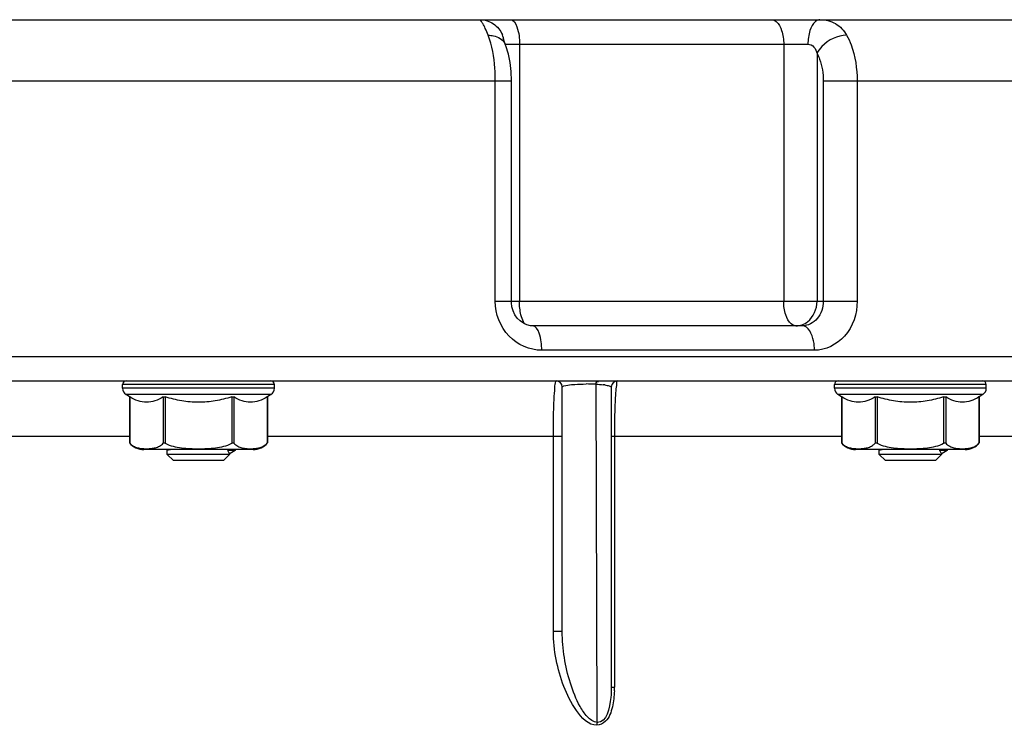
# Model space of a CAD drawing. Units: millimetres. Extents: x 0 to 5258, y 0 to 4064.
# Drawn here: x 3196 to 3277, y 2108 to 2165 of the extents above; entities that cross this region are included whole.
import ezdxf

# ---------------------------------------------------------------- set-up
doc = ezdxf.new("R2010")
doc.units = ezdxf.units.MM
doc.header["$LTSCALE"] = 289.179
doc.layers.get('0').update_dxf_attribs({"linetype": 'CONTINUOUS'})
doc.layers.add('02___PRT_ALL_AXES', color=7, linetype='CONTINUOUS')
doc.layers.add('02_EJES', color=7, linetype='CONTINUOUS')

msp = doc.modelspace()

# ---------------------------------------------------------------- linework, layer by layer
at = {"color": 9, "linetype": 'CONTINUOUS'}
for p, q in [((3217.1946, 2135.3421), (3204.8046, 2135.3421)), ((3243.5488, 2107.7502), (3243.4673, 2135.372)), ((3275.3203, 2135.3421), (3262.9303, 2135.3421)), ((3217.1946, 2135.0421), (3204.8046, 2135.0421)), ((3216.9147, 2134.5346), (3205.0845, 2134.5346)), ((3275.3203, 2135.0421), (3262.9303, 2135.0421)), ((3275.0404, 2134.5346), (3263.2102, 2134.5346)), ((3205.3993, 2134.3366), (3205.3993, 2130.5531)), ((3208.1128, 2134.3366), (3208.1128, 2130.5531)), ((3208.286, 2134.3366), (3208.286, 2130.5531)), ((3213.7131, 2134.3366), (3213.7131, 2130.5531)), ((3213.8863, 2134.3366), (3213.8863, 2130.5531)), ((3216.5999, 2134.3366), (3216.5999, 2130.5531)), ((3263.525, 2134.3366), (3263.525, 2130.5531)), ((3266.2386, 2134.3366), (3266.2386, 2130.5531)), ((3266.4118, 2134.3366), (3266.4118, 2130.5531)), ((3271.8389, 2134.3366), (3271.8389, 2130.5531)), ((3272.0121, 2134.3366), (3272.0121, 2130.5531)), ((3274.7256, 2134.3366), (3274.7256, 2130.5531)), ((3180.7023, 2131.1421), (3205.3725, 2131.1421)), ((3216.6267, 2131.1421), (3240.7023, 2131.1421)), ((3239.977, 2115.1668), (3239.977, 2131.1421)), ((3244.7023, 2131.1421), (3263.4982, 2131.1421)), ((3244.9587, 2131.1421), (3244.9587, 2110.6389)), ((3274.7524, 2131.1421), (3284.1445, 2131.1421)), ((3240.7023, 2115.1668), (3239.977, 2115.1668)), ((3244.7023, 2110.6389), (3244.9587, 2110.6389)), ((3243.5229, 2107.5601), (3243.5221, 2107.5203)), ((3243.5251, 2107.5996), (3243.5229, 2107.5601)), ((3243.5289, 2107.6386), (3243.5251, 2107.5996)), ((3243.5341, 2107.6769), (3243.5289, 2107.6386)), ((3243.5407, 2107.7142), (3243.5341, 2107.6769)), ((3243.5488, 2107.7502), (3243.5407, 2107.7142))]:
    msp.add_line(p, q, dxfattribs=at)
at = {"color": 7, "linetype": 'CONTINUOUS'}
for p, q in [((3204.8046, 2135.0421), (3204.8046, 2135.3421)), ((3217.1946, 2135.0421), (3217.1946, 2135.3421)), ((3262.9303, 2135.0421), (3262.9303, 2135.3421)), ((3275.3203, 2135.0421), (3275.3203, 2135.3421)), ((3205.3725, 2134.3529), (3205.0845, 2134.5346)), ((3216.9147, 2134.5346), (3216.6267, 2134.3529)), ((3240.7023, 2115.1668), (3240.7023, 2135.1421)), ((3244.7023, 2135.1421), (3244.7023, 2110.6389)), ((3263.4982, 2134.3529), (3263.2102, 2134.5346)), ((3275.0404, 2134.5346), (3274.7524, 2134.3529)), ((3205.3725, 2134.3529), (3205.3993, 2134.3366)), ((3205.3725, 2134.3529), (3205.3725, 2130.5835)), ((3216.5999, 2134.3366), (3216.6267, 2134.3529)), ((3216.6267, 2134.3529), (3216.6267, 2130.5835)), ((3263.4982, 2134.3529), (3263.525, 2134.3366)), ((3263.4982, 2134.3529), (3263.4982, 2130.5835)), ((3274.7256, 2134.3366), (3274.7524, 2134.3529)), ((3274.7524, 2134.3529), (3274.7524, 2130.5835)), ((3205.3725, 2130.5835), (3205.3729, 2130.583)), ((3263.4982, 2130.5835), (3263.4986, 2130.583)), ((3215.4729, 2130.0421), (3206.5263, 2130.0421)), ((3208.4333, 2130.0421), (3208.4349, 2130.0406)), ((3208.4349, 2130.0406), (3208.4449, 2130.0272)), ((3208.4449, 2130.0272), (3208.4523, 2130.0084)), ((3208.4523, 2130.0084), (3208.4542, 2129.9926)), ((3208.4542, 2129.6421), (3208.4542, 2129.9926)), ((3273.5986, 2130.0421), (3264.652, 2130.0421)), ((3266.559, 2130.0421), (3266.5606, 2130.0406)), ((3266.5606, 2130.0406), (3266.5706, 2130.0272)), ((3266.5706, 2130.0272), (3266.5781, 2130.0084)), ((3266.5781, 2130.0084), (3266.58, 2129.9926)), ((3266.58, 2129.6421), (3266.58, 2129.9926))]:
    msp.add_line(p, q, dxfattribs=at)
for centre, radius, start, end in [((3205.1046, 2135.3421), 0.3, 90, 180), ((3216.8946, 2135.3421), 0.3, 0, 90), ((3240.2023, 2135.1421), 0.5, 0, 89.997777), ((3245.2023, 2135.1421), 0.5, 90, 180), ((3263.2303, 2135.3421), 0.3, 90, 180), ((3275.0203, 2135.3421), 0.3, 0, 90), ((3205.4046, 2135.0421), 0.6, 180, 237.759895), ((3216.5946, 2135.0421), 0.6, 302.240105, 360), ((3263.5303, 2135.0421), 0.6, 180, 237.759895), ((3274.7203, 2135.0421), 0.6, 302.240105, 360), ((3206.5262, 2131.5421), 1.5, 219.721336, 270), ((3206.6294, 2131.6664), 1.6591, 220.756286, 222.14426), ((3207.2526, 2131.3308), 1.1597, 308.775506, 317.877175), ((3215.4729, 2131.5421), 1.5, 270, 320.278664), ((3264.652, 2131.5421), 1.5, 219.721336, 270), ((3264.7552, 2131.6664), 1.6591, 220.756286, 222.14426), ((3265.3783, 2131.3308), 1.1597, 308.775506, 317.877175), ((3273.5987, 2131.5421), 1.5, 270, 320.278664)]:
    msp.add_arc(centre, radius, start, end, dxfattribs=at)
at = {"color": 9, "linetype": 'CONTINUOUS'}
for centre, radius, start, end in [((3242.7155, 2120.4516), 14.9393, 87.115459, 90.248079), ((3243.3768, 2129.3801), 5.9838, 82.424411, 83.688857), ((3323.3489, 2131.1509), 78.3902, 179.256006, 180.006449), ((3235.6251, 2110.6361), 9.3337, 358.193015, 0.016895)]:
    msp.add_arc(centre, radius, start, end, dxfattribs=at)
for points, knots in [([(3239.977, 2131.1421), (3239.977, 2132.1429), (3239.9824, 2133.4725), (3240.0878, 2134.9482), (3240.1192, 2135.4396), (3240.1702, 2135.5935)], [0, 0, 0, 0, 0.6733086, 0.8909775, 1, 1, 1, 1]), ([(3240.738, 2135.1889), (3240.7665, 2135.2074), (3241.0018, 2135.2943), (3241.251, 2135.3166), (3241.4639, 2135.3375)], [0, 0, 0, 0, 0.1369002, 1, 1, 1, 1]), ([(3241.4639, 2135.3375), (3241.549, 2135.3458), (3241.9439, 2135.3781), (3242.3403, 2135.3897), (3242.6508, 2135.3908)], [0, 0, 0, 0, 0.2160447, 1, 1, 1, 1]), ([(3243.4673, 2135.372), (3243.4824, 2135.4398), (3243.4593, 2135.5759), (3243.617, 2135.5933), (3243.6338, 2135.5644)], [0, 0, 0, 0, 0.6749474, 1, 1, 1, 1]), ([(3244.1656, 2135.3117), (3244.233, 2135.3027), (3244.4054, 2135.2694), (3244.6086, 2135.2526), (3244.6876, 2135.1722)], [0, 0, 0, 0, 0.3763309, 1, 1, 1, 1]), ([(3245.2023, 2135.6421), (3245.1319, 2135.642), (3245.1414, 2135.2323), (3245.0818, 2135.0494), (3245.0662, 2134.8517)], [0, 0, 0, 0, 0.2621562, 1, 1, 1, 1]), ([(3240.7023, 2135.1421), (3240.7023, 2135.1504), (3240.7116, 2135.1703), (3240.7281, 2135.1824), (3240.738, 2135.1889)], [0, 0, 0, 0, 0.41345, 1, 1, 1, 1]), ([(3244.6876, 2135.1722), (3244.692, 2135.1678), (3244.6992, 2135.1587), (3244.7024, 2135.1472), (3244.7024, 2135.1421)], [0, 0, 0, 0, 0.5462465, 1, 1, 1, 1]), ([(3245.0177, 2134.0508), (3245.0112, 2133.9115), (3244.9856, 2133.2844), (3244.9717, 2132.6569), (3244.9653, 2132.1688)], [0, 0, 0, 0, 0.2221316, 1, 1, 1, 1]), ([(3243.5221, 2107.5203), (3242.8388, 2107.5167), (3241.6797, 2108.7774), (3240.4611, 2111.3285), (3239.977, 2113.6502), (3239.977, 2115.1668)], [0, 0, 0, 0, 0.2321567, 0.4847513, 1, 1, 1, 1]), ([(3243.5488, 2107.7502), (3243.2358, 2107.7679), (3242.6717, 2108.2309), (3241.9526, 2109.3341), (3241.0457, 2111.639), (3240.7023, 2113.7499), (3240.7023, 2115.1668)], [0, 0, 0, 0, 0.1137113, 0.2353101, 0.4860597, 1, 1, 1, 1]), ([(3244.9541, 2110.3418), (3244.9399, 2109.8964), (3244.8403, 2109.0338), (3244.467, 2107.8937), (3243.7838, 2107.5208), (3243.5221, 2107.5203)], [0, 0, 0, 0, 0.3916763, 0.7700308, 1, 1, 1, 1]), ([(3244.7023, 2110.6389), (3244.7023, 2110.3536), (3244.6781, 2109.395), (3244.3208, 2107.7055), (3243.5488, 2107.7502)], [0, 0, 0, 0, 0.2695274, 1, 1, 1, 1])]:
    msp.add_open_spline(points, degree=3, knots=knots, dxfattribs=at)
for points in [[(3243.4673, 2135.372), (3243.6567, 2135.3622), (3243.846, 2135.3486), (3244.0345, 2135.3277)], [(3245.0662, 2134.8517), (3245.0451, 2134.5851), (3245.0302, 2134.318), (3245.0177, 2134.0508)]]:
    msp.add_open_spline(points, degree=3, dxfattribs=at)
at = {"color": 7, "linetype": 'CONTINUOUS'}
for points, knots in [([(3208.1128, 2134.3366), (3207.9012, 2134.2073), (3207.4702, 2133.9862), (3206.7561, 2133.8499), (3206.0419, 2133.9862), (3205.6109, 2134.2073), (3205.3993, 2134.3366)], [0, 0, 0, 0, 0.2582055, 0.5, 0.7417946, 1, 1, 1, 1]), ([(3208.1128, 2134.3366), (3208.1342, 2134.3496), (3208.196, 2134.3575), (3208.2537, 2134.3465), (3208.286, 2134.3366)], [0, 0, 0, 0, 0.4253683, 1, 1, 1, 1]), ([(3213.7131, 2134.3366), (3213.2736, 2134.2023), (3212.3793, 2133.9785), (3210.9996, 2133.8523), (3209.6199, 2133.9785), (3208.7256, 2134.2023), (3208.286, 2134.3366)], [0, 0, 0, 0, 0.2500564, 0.5, 0.7499436, 1, 1, 1, 1]), ([(3213.7131, 2134.3366), (3213.7454, 2134.3465), (3213.8031, 2134.3575), (3213.865, 2134.3496), (3213.8863, 2134.3366)], [0, 0, 0, 0, 0.5746317, 1, 1, 1, 1]), ([(3216.5999, 2134.3366), (3216.3882, 2134.2073), (3215.9572, 2133.9862), (3215.2431, 2133.8499), (3214.529, 2133.9862), (3214.098, 2134.2073), (3213.8863, 2134.3366)], [0, 0, 0, 0, 0.2582054, 0.5, 0.7417945, 1, 1, 1, 1]), ([(3266.2386, 2134.3366), (3266.0269, 2134.2073), (3265.5959, 2133.9862), (3264.8818, 2133.8499), (3264.1677, 2133.9862), (3263.7366, 2134.2073), (3263.525, 2134.3366)], [0, 0, 0, 0, 0.2582055, 0.5, 0.7417946, 1, 1, 1, 1]), ([(3266.2386, 2134.3366), (3266.2599, 2134.3496), (3266.3217, 2134.3575), (3266.3795, 2134.3465), (3266.4118, 2134.3366)], [0, 0, 0, 0, 0.4253683, 1, 1, 1, 1]), ([(3271.8389, 2134.3366), (3271.3993, 2134.2023), (3270.505, 2133.9785), (3269.1253, 2133.8523), (3267.7456, 2133.9785), (3266.8513, 2134.2023), (3266.4118, 2134.3366)], [0, 0, 0, 0, 0.2500564, 0.5, 0.7499436, 1, 1, 1, 1]), ([(3271.8389, 2134.3366), (3271.8712, 2134.3465), (3271.9289, 2134.3575), (3271.9907, 2134.3496), (3272.0121, 2134.3366)], [0, 0, 0, 0, 0.5746317, 1, 1, 1, 1]), ([(3274.7256, 2134.3366), (3274.514, 2134.2073), (3274.0829, 2133.9862), (3273.3688, 2133.8499), (3272.6547, 2133.9862), (3272.2237, 2134.2073), (3272.0121, 2134.3366)], [0, 0, 0, 0, 0.2582054, 0.5, 0.7417945, 1, 1, 1, 1]), ([(3205.3993, 2130.5531), (3205.486, 2130.4574), (3205.6826, 2130.3031), (3206.0175, 2130.1762), (3206.3489, 2130.1195), (3206.6778, 2130.1006), (3207.0064, 2130.1069), (3207.3364, 2130.143), (3207.6696, 2130.2308), (3207.8768, 2130.3461), (3207.9716, 2130.4209)], [0, 0, 0, 0, 0.1409848, 0.2666646, 0.3873242, 0.5066813, 0.625882, 0.745684, 0.8682109, 1, 1, 1, 1]), ([(3208.1128, 2130.5531), (3208.1306, 2130.5727), (3208.1963, 2130.5957), (3208.2555, 2130.57), (3208.286, 2130.5531)], [0, 0, 0, 0, 0.4313347, 1, 1, 1, 1]), ([(3208.286, 2130.5531), (3208.4881, 2130.4415), (3208.9282, 2130.2826), (3209.6126, 2130.1645), (3210.3054, 2130.1132), (3210.7682, 2130.104), (3210.9996, 2130.104)], [0, 0, 0, 0, 0.2496468, 0.4996746, 0.7498209, 1, 1, 1, 1]), ([(3210.9996, 2130.104), (3211.231, 2130.104), (3211.6937, 2130.1132), (3212.3865, 2130.1645), (3213.071, 2130.2826), (3213.511, 2130.4415), (3213.7131, 2130.5531)], [0, 0, 0, 0, 0.2501793, 0.500326, 0.7503539, 1, 1, 1, 1]), ([(3213.7131, 2130.5531), (3213.7436, 2130.57), (3213.8029, 2130.5957), (3213.8686, 2130.5727), (3213.8863, 2130.5531)], [0, 0, 0, 0, 0.5687496, 1, 1, 1, 1]), ([(3213.8863, 2130.5531), (3213.9777, 2130.4521), (3214.1871, 2130.2912), (3214.5435, 2130.1655), (3214.8946, 2130.1132), (3215.2431, 2130.0994), (3215.5916, 2130.1132), (3215.9427, 2130.1655), (3216.2991, 2130.2912), (3216.5085, 2130.4521), (3216.5999, 2130.5531)], [0, 0, 0, 0, 0.1389593, 0.262713, 0.3818832, 0.5000001, 0.618117, 0.7372872, 0.861041, 1, 1, 1, 1]), ([(3216.5999, 2130.5531), (3216.6036, 2130.5572), (3216.6124, 2130.5674), (3216.6219, 2130.5771), (3216.6267, 2130.5835)], [0, 0, 0, 0, 0.4065195, 1, 1, 1, 1]), ([(3263.525, 2130.5531), (3263.6117, 2130.4574), (3263.8083, 2130.3031), (3264.1432, 2130.1762), (3264.4746, 2130.1195), (3264.8036, 2130.1006), (3265.1321, 2130.1069), (3265.4621, 2130.143), (3265.7953, 2130.2308), (3266.0025, 2130.3461), (3266.0973, 2130.4209)], [0, 0, 0, 0, 0.1409848, 0.2666646, 0.3873242, 0.5066813, 0.625882, 0.745684, 0.8682109, 1, 1, 1, 1]), ([(3266.2386, 2130.5531), (3266.2563, 2130.5727), (3266.322, 2130.5957), (3266.3813, 2130.57), (3266.4118, 2130.5531)], [0, 0, 0, 0, 0.4313347, 1, 1, 1, 1]), ([(3266.4118, 2130.5531), (3266.6139, 2130.4415), (3267.0539, 2130.2826), (3267.7384, 2130.1645), (3268.4312, 2130.1132), (3268.8939, 2130.104), (3269.1253, 2130.104)], [0, 0, 0, 0, 0.2496468, 0.4996746, 0.7498209, 1, 1, 1, 1]), ([(3269.1253, 2130.104), (3269.3567, 2130.104), (3269.8194, 2130.1132), (3270.5122, 2130.1645), (3271.1967, 2130.2826), (3271.6368, 2130.4415), (3271.8389, 2130.5531)], [0, 0, 0, 0, 0.2501793, 0.500326, 0.7503539, 1, 1, 1, 1]), ([(3271.8389, 2130.5531), (3271.8693, 2130.57), (3271.9286, 2130.5957), (3271.9943, 2130.5727), (3272.0121, 2130.5531)], [0, 0, 0, 0, 0.5687496, 1, 1, 1, 1]), ([(3272.0121, 2130.5531), (3272.1034, 2130.4521), (3272.3129, 2130.2912), (3272.6692, 2130.1655), (3273.0203, 2130.1132), (3273.3688, 2130.0994), (3273.7173, 2130.1132), (3274.0685, 2130.1655), (3274.4248, 2130.2912), (3274.6342, 2130.4521), (3274.7256, 2130.5531)], [0, 0, 0, 0, 0.1389593, 0.262713, 0.3818832, 0.5000001, 0.618117, 0.7372872, 0.861041, 1, 1, 1, 1]), ([(3274.7256, 2130.5531), (3274.7293, 2130.5572), (3274.7381, 2130.5674), (3274.7476, 2130.5771), (3274.7524, 2130.5835)], [0, 0, 0, 0, 0.4065195, 1, 1, 1, 1])]:
    msp.add_open_spline(points, degree=3, knots=knots, dxfattribs=at)
at = {"layer": '02___PRT_ALL_AXES', "color": 7, "linetype": 'CONTINUOUS'}
for p, q in [((3213.5449, 2129.6421), (3208.4542, 2129.6421)), ((3208.9542, 2129.1421), (3208.4542, 2129.6421)), ((3213.0449, 2129.1421), (3213.5449, 2129.6421)), ((3213.9996, 2130.0358), (3213.3833, 2130.0358)), ((3213.3833, 2130.0358), (3213.3833, 2129.9483)), ((3213.9996, 2129.9483), (3213.3833, 2129.9483)), ((3213.9996, 2129.9483), (3213.5828, 2129.7076)), ((3213.9888, 2130.0421), (3213.9996, 2130.0358)), ((3213.9996, 2130.0358), (3213.9996, 2129.9483)), ((3271.6707, 2129.6421), (3266.58, 2129.6421)), ((3267.08, 2129.1421), (3266.58, 2129.6421)), ((3271.1707, 2129.1421), (3271.6707, 2129.6421)), ((3272.1253, 2130.0358), (3271.509, 2130.0358)), ((3271.509, 2130.0358), (3271.509, 2129.9483)), ((3272.1253, 2129.9483), (3271.509, 2129.9483)), ((3272.1253, 2129.9483), (3271.7085, 2129.7076)), ((3272.1145, 2130.0421), (3272.1253, 2130.0358)), ((3272.1253, 2130.0358), (3272.1253, 2129.9483)), ((3213.0449, 2129.1421), (3208.9542, 2129.1421)), ((3271.1707, 2129.1421), (3267.08, 2129.1421))]:
    msp.add_line(p, q, dxfattribs=at)
at = {"layer": '02___PRT_ALL_AXES', "color": 9, "linetype": 'CONTINUOUS'}
for p, q in [((3213.5828, 2129.7076), (3213.5353, 2129.7076)), ((3271.7085, 2129.7076), (3271.661, 2129.7076))]:
    msp.add_line(p, q, dxfattribs=at)
for points in [[(3208.4542, 2129.9926), (3208.4543, 2129.9993), (3208.4824, 2130.0099), (3208.5243, 2130.0196), (3208.6046, 2130.0317), (3208.6651, 2130.0384), (3208.7007, 2130.0421)], [(3266.58, 2129.9926), (3266.5801, 2129.9993), (3266.6081, 2130.0099), (3266.65, 2130.0196), (3266.7304, 2130.0317), (3266.7908, 2130.0384), (3266.8264, 2130.0421)]]:
    msp.add_open_spline(points, degree=3, knots=[0, 0, 0, 0, 0.0789598, 0.2694321, 0.5772477, 1, 1, 1, 1], dxfattribs=at)
at = {"layer": '02___PRT_ALL_AXES', "color": 7, "linetype": 'CONTINUOUS'}
for points, knots in [([(3213.5353, 2129.7076), (3213.5285, 2129.7226), (3213.4868, 2129.808), (3213.4327, 2129.8872), (3213.3833, 2129.9483)], [0, 0, 0, 0, 0.172832, 1, 1, 1, 1]), ([(3213.5353, 2129.7076), (3213.5372, 2129.7035), (3213.5435, 2129.6821), (3213.5449, 2129.6597), (3213.5449, 2129.6421)], [0, 0, 0, 0, 0.2060415, 1, 1, 1, 1]), ([(3271.661, 2129.7076), (3271.6542, 2129.7226), (3271.6125, 2129.808), (3271.5584, 2129.8872), (3271.509, 2129.9483)], [0, 0, 0, 0, 0.172832, 1, 1, 1, 1]), ([(3271.661, 2129.7076), (3271.6629, 2129.7035), (3271.6692, 2129.6821), (3271.6707, 2129.6597), (3271.6707, 2129.6421)], [0, 0, 0, 0, 0.2060415, 1, 1, 1, 1])]:
    msp.add_open_spline(points, degree=3, knots=knots, dxfattribs=at)
for points in [[(3213.5449, 2129.6421), (3213.5449, 2129.6673), (3213.5609, 2129.695), (3213.5828, 2129.7076)], [(3271.6707, 2129.6421), (3271.6707, 2129.6673), (3271.6867, 2129.695), (3271.7085, 2129.7076)]]:
    msp.add_open_spline(points, degree=3, dxfattribs=at)
at = {"layer": '02_EJES', "color": 7, "linetype": 'CONTINUOUS'}
for p, q in [((3018.7029, 2165.1421), (3338.699, 2165.1421)), ((3235.894, 2163.511), (3235.8712, 2163.568)), ((3236.0061, 2163.2385), (3235.894, 2163.511)), ((3236.0558, 2163.1147), (3236.0061, 2163.2385)), ((3236.0973, 2163.0059), (3236.0518, 2163.1243)), ((3236.301, 2162.338), (3236.0973, 2163.0059)), ((3236.4397, 2161.6384), (3236.301, 2162.338)), ((3236.5213, 2160.9194), (3236.4397, 2161.6384)), ((3236.5504, 2160.1421), (3236.5213, 2160.9194)), ((3236.5504, 2142.1421), (3236.5504, 2160.1421)), ((3236.5532, 2142.0309), (3236.5504, 2142.1421)), ((3236.5965, 2141.6891), (3236.5532, 2142.0309)), ((3236.692, 2141.3581), (3236.5965, 2141.6891)), ((3236.8378, 2141.0488), (3236.692, 2141.3581)), ((3237.0295, 2140.7717), (3236.8378, 2141.0488)), ((3237.2607, 2140.5366), (3237.0295, 2140.7717)), ((3237.5237, 2140.3513), (3237.2607, 2140.5366)), ((3237.8097, 2140.2221), (3237.5237, 2140.3513)), ((3238.1123, 2140.153), (3237.8097, 2140.2221)), ((3238.2921, 2140.142), (3238.1123, 2140.153)), ((3260.2934, 2140.1421), (3238.2912, 2140.1421)), ((3015.7035, 2135.6421), (3341.7013, 2135.6421))]:
    msp.add_line(p, q, dxfattribs=at)
at = {"layer": '02_EJES', "color": 9, "linetype": 'CONTINUOUS'}
for p, q in [((3236.0448, 2163.1421), (3260.7626, 2163.1421)), ((3237.2058, 2163.1421), (3237.2058, 2142.1421)), ((3258.7812, 2163.1421), (3258.7812, 2142.1421)), ((3261.5012, 2162.3781), (3261.5012, 2142.1421)), ((3192.9076, 2160.1421), (3236.5504, 2160.1421)), ((3235.2357, 2142.1421), (3235.2357, 2160.1421)), ((3262.0124, 2160.1421), (3297.4535, 2160.1421)), ((3262.0124, 2160.1421), (3262.0124, 2142.1421)), ((3264.7747, 2160.1421), (3264.7747, 2142.1421)), ((3235.2357, 2142.1421), (3264.7747, 2142.1421)), ((3013.7023, 2137.6421), (3343.7023, 2137.6421)), ((3261.2945, 2138.1421), (3239.0224, 2138.1421))]:
    msp.add_line(p, q, dxfattribs=at)
for centre, radius, start, end in [((3233.9317, 2163.1413), 2.0306, 7.595144, 22.165973), ((3235.1466, 2162.754), 0.978, 22.250572, 27.810555)]:
    msp.add_arc(centre, radius, start, end, dxfattribs=at)
for points, knots in [([(3234.653, 2163.8688), (3234.5804, 2164.0545), (3234.4408, 2164.3692), (3234.2462, 2164.7912), (3234.0882, 2164.9874), (3234.0236, 2165.1425), (3233.9881, 2165.1421)], [0, 0, 0, 0, 0.4145506, 0.7284164, 0.9261704, 1, 1, 1, 1]), ([(3233.9881, 2165.1421), (3234.3707, 2165.1421), (3235.1558, 2164.904), (3235.6668, 2164.2638), (3235.8123, 2163.9074)], [0, 0, 0, 0, 0.4984283, 1, 1, 1, 1]), ([(3236.4745, 2165.1421), (3236.7349, 2165.1421), (3237.168, 2164.2762), (3237.2058, 2163.6188), (3237.2058, 2163.1421)], [0, 0, 0, 0, 0.3532877, 1, 1, 1, 1]), ([(3257.7802, 2165.1421), (3257.9176, 2165.1421), (3258.3344, 2164.9397), (3258.6891, 2164.1745), (3258.7812, 2163.5167), (3258.7812, 2163.1421)], [0, 0, 0, 0, 0.1718336, 0.5314352, 1, 1, 1, 1]), ([(3261.743, 2165.1421), (3261.608, 2165.1421), (3261.1966, 2164.9366), (3260.8532, 2164.1722), (3260.7626, 2163.5166), (3260.7626, 2163.1421)], [0, 0, 0, 0, 0.1696745, 0.5291745, 1, 1, 1, 1]), ([(3261.743, 2165.1421), (3262.1787, 2165.142), (3263.0864, 2164.9445), (3263.6971, 2164.2484), (3263.9158, 2163.8688)], [0, 0, 0, 0, 0.4987297, 1, 1, 1, 1]), ([(3235.2357, 2160.1421), (3235.2357, 2160.49), (3235.1871, 2161.7476), (3234.9852, 2163.0187), (3234.653, 2163.8688)], [0, 0, 0, 0, 0.2760184, 1, 1, 1, 1]), ([(3234.6531, 2163.8691), (3234.8015, 2163.8701), (3235.3117, 2163.832), (3235.8401, 2163.5357), (3236.0117, 2163.2103)], [0, 0, 0, 0, 0.2875057, 1, 1, 1, 1]), ([(3263.9158, 2163.8688), (3263.1762, 2163.8741), (3262.1696, 2163.3845), (3261.5976, 2162.5891), (3261.5012, 2162.3781)], [0, 0, 0, 0, 0.7612678, 1, 1, 1, 1]), ([(3263.9158, 2163.8688), (3264.0587, 2163.6209), (3264.5912, 2162.4481), (3264.7747, 2161.1388), (3264.7747, 2160.1421)], [0, 0, 0, 0, 0.2230502, 1, 1, 1, 1]), ([(3260.7626, 2163.1421), (3260.943, 2163.1421), (3261.325, 2162.9375), (3261.4476, 2162.5657), (3261.5012, 2162.3781)], [0, 0, 0, 0, 0.4805272, 1, 1, 1, 1]), ([(3261.5012, 2162.3781), (3261.5863, 2162.2293), (3261.9034, 2161.525), (3262.0124, 2160.74), (3262.0124, 2160.1421)], [0, 0, 0, 0, 0.222838, 1, 1, 1, 1]), ([(3239.0224, 2138.1421), (3238.0529, 2138.142), (3236.0015, 2139.0472), (3235.2356, 2141.1252), (3235.2357, 2142.1421)], [0, 0, 0, 0, 0.488069, 1, 1, 1, 1]), ([(3259.7822, 2140.1421), (3259.6448, 2140.1421), (3259.228, 2140.3444), (3258.8733, 2141.1096), (3258.7812, 2141.7674), (3258.7812, 2142.1421)], [0, 0, 0, 0, 0.1718008, 0.5314104, 1, 1, 1, 1]), ([(3262.0124, 2142.1421), (3262.0124, 2141.6423), (3261.7151, 2140.6394), (3260.7447, 2140.1421), (3260.2934, 2140.1421)], [0, 0, 0, 0, 0.5254783, 1, 1, 1, 1]), ([(3264.7747, 2142.1421), (3264.7747, 2141.1369), (3264.1526, 2139.1235), (3262.2011, 2138.1421), (3261.2945, 2138.1421)], [0, 0, 0, 0, 0.5257728, 1, 1, 1, 1]), ([(3237.6628, 2140.2881), (3237.6389, 2140.3144), (3237.5926, 2140.3741), (3237.5533, 2140.4385), (3237.5341, 2140.4732)], [0, 0, 0, 0, 0.4725222, 1, 1, 1, 1]), ([(3239.0224, 2138.1421), (3239.0224, 2138.6185), (3238.9841, 2139.2759), (3238.5527, 2140.1411), (3238.2921, 2140.1421)], [0, 0, 0, 0, 0.6465008, 1, 1, 1, 1]), ([(3261.2945, 2138.1421), (3261.2945, 2138.3984), (3261.2443, 2139.1101), (3260.8076, 2140.1421), (3260.2934, 2140.1421)], [0, 0, 0, 0, 0.332706, 1, 1, 1, 1])]:
    msp.add_open_spline(points, degree=3, knots=knots, dxfattribs=at)
for points in [[(3237.3301, 2141.0264), (3237.2408, 2141.3898), (3237.2058, 2141.7679), (3237.2058, 2142.1421)], [(3260.7372, 2140.4792), (3261.2187, 2140.8536), (3261.5012, 2141.5321), (3261.5012, 2142.1421)], [(3237.5341, 2140.4732), (3237.4389, 2140.6452), (3237.377, 2140.8356), (3237.3301, 2141.0264)], [(3259.7822, 2140.1421), (3260.1198, 2140.1421), (3260.4707, 2140.2719), (3260.7372, 2140.4792)]]:
    msp.add_open_spline(points, degree=3, dxfattribs=at)

doc.saveas('drawing.dxf')
